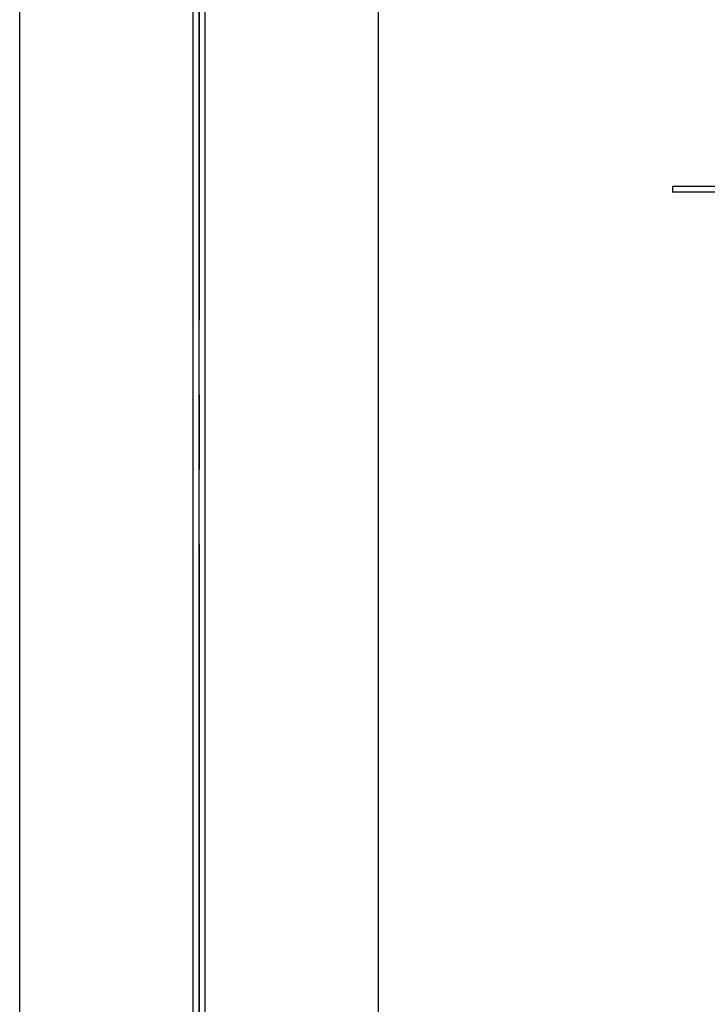
# Model space of a CAD drawing. Units: millimetres. Extents: x 2772 to 93548, y 1724 to 70946.
# Drawn here: x 28960 to 29535, y 13364 to 14187 of the extents above; entities that cross this region are included whole.
import ezdxf

# ---------------------------------------------------------------- set-up
doc = ezdxf.new("R2010")
doc.units = ezdxf.units.MM
doc.header["$LTSCALE"] = 10
for name, pattern in [('CENTER2', [1.125, 0.75, -0.125, 0.125, -0.125]), ('DOTE', [2.42, 2, -0.2, 0.02, -0.2]), ('PHANTOM2', [31.75, 15.875, -3.175, 3.175, -3.175, 3.175, -3.175])]:
    doc.linetypes.add(name, pattern=pattern)
for name, color, linetype in [('1中心线', 1, 'CENTER2'), ('1粗实线', 7, 'Continuous'), ('AXIS', 1, 'DOTE'), ('双点划线', 4, 'PHANTOM2')]:
    doc.layers.add(name, color=color, linetype=linetype)

msp = doc.modelspace()

# ---------------------------------------------------------------- linework, layer by layer
at = {"layer": '1中心线', "ltscale": 50}
msp.add_line((29109.65, 67186.27), (29109.65, 8930.92), dxfattribs=at)
msp.add_line((29109.65, 67186.27), (29109.65, 8930.92), dxfattribs=at)
at = {"layer": '1粗实线'}
for p, q in [((29109.65, 12647.62), (29109.65, 22216.38)), ((29109.65, 12647.62), (29109.65, 22216.38)), ((28959.65, 12797.89), (28959.65, 22147.89)), ((28959.65, 12797.89), (28959.65, 22147.89)), ((29104.65, 12797.89), (29104.65, 22147.89)), ((29104.65, 12797.89), (29104.65, 22147.89)), ((29114.65, 12797.89), (29114.65, 22147.89)), ((29114.65, 12797.89), (29114.65, 22147.89)), ((29259.65, 12797.89), (29259.65, 22147.89)), ((29259.65, 12797.89), (29259.65, 22147.89))]:
    msp.add_line(p, q, dxfattribs=at)
at = {"layer": 'AXIS', "ltscale": 20}
msp.add_line((29109.65, 13542.2), (29109.65, 11749.66), dxfattribs=at)
at = {"layer": '双点划线', "ltscale": 0.5}
for p, q in [((29505.62, 14048.13), (29542.35, 14048.13)), ((29505.62, 14048.13), (29505.62, 14043.13)), ((29540.89, 14043.13), (29505.62, 14043.13))]:
    msp.add_line(p, q, dxfattribs=at)

doc.saveas('drawing.dxf')
